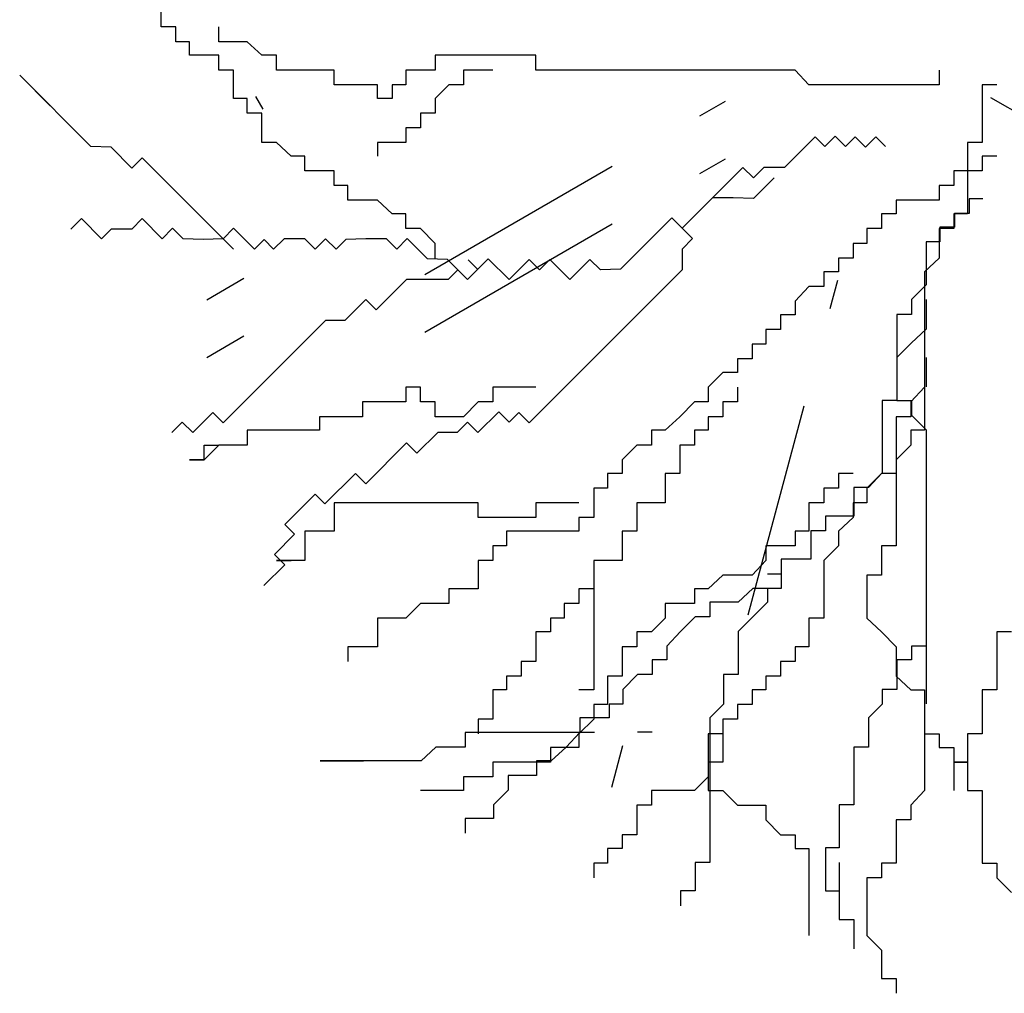
# Model space of a CAD drawing. Units: metres. Extents: x 4281045.23 to 4281050.38, y 1754924.9 to 1754930.19.
# Drawn here: x 4281045.23 to 4281047.89, y 1754925.01 to 1754927.64 of the extents above; entities that cross this region are included whole.
import ezdxf

# ---------------------------------------------------------------- set-up
doc = ezdxf.new("R2010")
doc.units = ezdxf.units.M
doc.header["$LTSCALE"] = 0.0002

msp = doc.modelspace()

# ---------------------------------------------------------------- linework, layer by layer
at = {"linetype": 'Continuous'}
for p, q in [((4281045.611, 1754927.6235), (4281045.611, 1754927.6633)), ((4281045.6508, 1754927.6235), (4281045.611, 1754927.6235)), ((4281045.6508, 1754927.5837), (4281045.6508, 1754927.6235)), ((4281045.7673, 1754927.5837), (4281045.7673, 1754927.6235)), ((4281045.6877, 1754927.5837), (4281045.6508, 1754927.5837)), ((4281045.6877, 1754927.5468), (4281045.6877, 1754927.5837)), ((4281045.8441, 1754927.5837), (4281045.7673, 1754927.5837)), ((4281045.8839, 1754927.5468), (4281045.8441, 1754927.5837)), ((4281045.7673, 1754927.5468), (4281045.6877, 1754927.5468)), ((4281045.7673, 1754927.507), (4281045.7673, 1754927.5468)), ((4281045.9237, 1754927.5468), (4281045.8839, 1754927.5468)), ((4281045.9237, 1754927.507), (4281045.9237, 1754927.5468)), ((4281046.353, 1754927.5468), (4281046.353, 1754927.507)), ((4281046.6259, 1754927.5468), (4281046.353, 1754927.5468)), ((4281046.6259, 1754927.507), (4281046.6259, 1754927.5468)), ((4281045.8071, 1754927.507), (4281045.7673, 1754927.507)), ((4281045.8071, 1754927.4302), (4281045.8071, 1754927.507)), ((4281046.08, 1754927.507), (4281045.9237, 1754927.507)), ((4281046.08, 1754927.4672), (4281046.08, 1754927.507)), ((4281046.2734, 1754927.507), (4281046.2734, 1754927.4672)), ((4281046.353, 1754927.507), (4281046.2734, 1754927.507)), ((4281046.4297, 1754927.507), (4281046.4297, 1754927.4672)), ((4281046.5093, 1754927.507), (4281046.4297, 1754927.507)), ((4281047.328, 1754927.507), (4281046.6259, 1754927.507)), ((4281047.365, 1754927.4672), (4281047.328, 1754927.507)), ((4281047.7175, 1754927.507), (4281047.7175, 1754927.4672)), ((4281045.4214, 1754927.2998), (4281045.2284, 1754927.4928)), ((4281045.2284, 1754927.4928), (4281045.3108, 1754927.4104)), ((4281046.1966, 1754927.4672), (4281046.08, 1754927.4672)), ((4281046.1966, 1754927.4302), (4281046.1966, 1754927.4672)), ((4281046.2364, 1754927.4672), (4281046.2364, 1754927.4302)), ((4281046.2734, 1754927.4672), (4281046.2364, 1754927.4672)), ((4281046.3899, 1754927.4672), (4281046.353, 1754927.4302)), ((4281046.4297, 1754927.4672), (4281046.3899, 1754927.4672)), ((4281047.7175, 1754927.4672), (4281047.365, 1754927.4672)), ((4281047.834, 1754927.4672), (4281047.834, 1754927.3108)), ((4281047.8738, 1754927.4672), (4281047.834, 1754927.4672)), ((4281045.8441, 1754927.4302), (4281045.8071, 1754927.4302)), ((4281045.8441, 1754927.3904), (4281045.8441, 1754927.4302)), ((4281045.8879, 1754927.4011), (4281045.868, 1754927.4355)), ((4281046.2364, 1754927.4302), (4281046.1966, 1754927.4302)), ((4281046.353, 1754927.4302), (4281046.353, 1754927.3904)), ((4281047.1378, 1754927.4221), (4281047.0689, 1754927.3823)), ((4281047.8562, 1754927.433), (4281047.9916, 1754927.3548)), ((4281045.8839, 1754927.3904), (4281045.8441, 1754927.3904)), ((4281045.8839, 1754927.3108), (4281045.8839, 1754927.3904)), ((4281046.3132, 1754927.3904), (4281046.3132, 1754927.3506)), ((4281046.353, 1754927.3904), (4281046.3132, 1754927.3904)), ((4281046.2734, 1754927.3506), (4281046.2734, 1754927.3108)), ((4281046.3132, 1754927.3506), (4281046.2734, 1754927.3506)), ((4281045.9237, 1754927.3108), (4281045.8839, 1754927.3108)), ((4281045.9635, 1754927.2739), (4281045.9237, 1754927.3108)), ((4281046.1966, 1754927.3108), (4281046.1966, 1754927.2739)), ((4281046.2734, 1754927.3108), (4281046.1966, 1754927.3108)), ((4281047.3813, 1754927.326), (4281047.2989, 1754927.2435)), ((4281047.4075, 1754927.2998), (4281047.3813, 1754927.326)), ((4281047.4356, 1754927.328), (4281047.4075, 1754927.2998)), ((4281047.4637, 1754927.2998), (4281047.4356, 1754927.328)), ((4281047.4899, 1754927.326), (4281047.4637, 1754927.2998)), ((4281047.518, 1754927.2978), (4281047.4899, 1754927.326)), ((4281047.5462, 1754927.326), (4281047.518, 1754927.2978)), ((4281047.5723, 1754927.2998), (4281047.5462, 1754927.326)), ((4281047.7942, 1754927.3108), (4281047.7942, 1754927.1175)), ((4281047.834, 1754927.3108), (4281047.7942, 1754927.3108)), ((4281045.4757, 1754927.2978), (4281045.4214, 1754927.2998)), ((4281045.532, 1754927.2415), (4281045.4757, 1754927.2978)), ((4281045.5601, 1754927.2696), (4281045.532, 1754927.2415)), ((4281045.8073, 1754927.0224), (4281045.5601, 1754927.2696)), ((4281046.0005, 1754927.2739), (4281045.9635, 1754927.2739)), ((4281046.0005, 1754927.2341), (4281046.0005, 1754927.2739)), ((4281047.1378, 1754927.266), (4281047.0689, 1754927.2262)), ((4281047.834, 1754927.2739), (4281047.834, 1754927.2341)), ((4281047.8738, 1754927.2739), (4281047.834, 1754927.2739)), ((4281046.08, 1754927.2341), (4281046.0005, 1754927.2341)), ((4281046.08, 1754927.1943), (4281046.08, 1754927.2341)), ((4281046.8325, 1754927.2458), (4281046.3254, 1754926.953)), ((4281047.1863, 1754927.2435), (4281047.0215, 1754927.0787)), ((4281047.2145, 1754927.2154), (4281047.1863, 1754927.2435)), ((4281047.2426, 1754927.2435), (4281047.2145, 1754927.2154)), ((4281047.2989, 1754927.2435), (4281047.2426, 1754927.2435)), ((4281047.7573, 1754927.2341), (4281047.7573, 1754927.1943)), ((4281047.834, 1754927.2341), (4281047.7573, 1754927.2341)), ((4281047.2708, 1754927.2154), (4281047.2145, 1754927.1591)), ((4281046.117, 1754927.1943), (4281046.08, 1754927.1943)), ((4281046.117, 1754927.1545), (4281046.117, 1754927.1943)), ((4281047.7175, 1754927.1943), (4281047.7175, 1754927.1545)), ((4281047.7573, 1754927.1943), (4281047.7175, 1754927.1943)), ((4281046.1966, 1754927.1545), (4281046.117, 1754927.1545)), ((4281046.2364, 1754927.1175), (4281046.1966, 1754927.1545)), ((4281047.1039, 1754927.1611), (4281047.0215, 1754927.0787)), ((4281047.1602, 1754927.1611), (4281047.1039, 1754927.1611)), ((4281047.2145, 1754927.1591), (4281047.1602, 1754927.1611)), ((4281047.6009, 1754927.1545), (4281047.6009, 1754927.1175)), ((4281047.7175, 1754927.1545), (4281047.6009, 1754927.1545)), ((4281047.8359, 1754927.1585), (4281047.7989, 1754927.1585)), ((4281047.7989, 1754927.1585), (4281047.7989, 1754927.1187)), ((4281045.3953, 1754927.1048), (4281045.3671, 1754927.0767)), ((4281045.4495, 1754927.0505), (4281045.3953, 1754927.1048)), ((4281045.5601, 1754927.1048), (4281045.532, 1754927.0767)), ((4281045.6144, 1754927.0505), (4281045.5601, 1754927.1048)), ((4281046.2734, 1754927.1175), (4281046.2364, 1754927.1175)), ((4281046.2734, 1754927.0777), (4281046.2734, 1754927.1175)), ((4281046.9934, 1754927.1069), (4281046.8546, 1754926.9681)), ((4281047.0215, 1754927.0787), (4281046.9934, 1754927.1069)), ((4281047.5611, 1754927.1175), (4281047.5611, 1754927.0777)), ((4281047.6009, 1754927.1175), (4281047.5611, 1754927.1175)), ((4281047.7573, 1754927.1175), (4281047.7573, 1754927.0777)), ((4281047.7942, 1754927.1175), (4281047.7573, 1754927.1175)), ((4281047.7989, 1754927.1187), (4281047.7591, 1754927.1187)), ((4281047.7591, 1754927.1187), (4281047.7591, 1754927.0817)), ((4281045.4757, 1754927.0767), (4281045.4495, 1754927.0505)), ((4281045.532, 1754927.0767), (4281045.4757, 1754927.0767)), ((4281045.6425, 1754927.0787), (4281045.6144, 1754927.0505)), ((4281045.6707, 1754927.0505), (4281045.6425, 1754927.0787)), ((4281045.8073, 1754927.0787), (4281045.7792, 1754927.0505)), ((4281045.8636, 1754927.0224), (4281045.8073, 1754927.0787)), ((4281046.3132, 1754927.0777), (4281046.2734, 1754927.0777)), ((4281046.353, 1754927.0379), (4281046.3132, 1754927.0777)), ((4281046.8325, 1754927.0897), (4281046.3254, 1754926.7969)), ((4281047.0215, 1754927.0787), (4281047.0496, 1754927.0506)), ((4281047.5213, 1754927.0777), (4281047.5213, 1754927.0379)), ((4281047.5611, 1754927.0777), (4281047.5213, 1754927.0777)), ((4281047.7175, 1754927.0777), (4281047.7175, 1754926.9981)), ((4281047.7573, 1754927.0777), (4281047.7175, 1754927.0777)), ((4281047.7591, 1754927.0817), (4281047.7193, 1754927.0817)), ((4281047.7193, 1754927.0817), (4281047.7193, 1754927.0419)), ((4281045.7249, 1754927.0485), (4281045.6707, 1754927.0505)), ((4281045.7792, 1754927.0505), (4281045.7249, 1754927.0485)), ((4281045.8898, 1754927.0485), (4281045.8636, 1754927.0224)), ((4281045.9159, 1754927.0224), (4281045.8898, 1754927.0485)), ((4281045.944, 1754927.0505), (4281045.9159, 1754927.0224)), ((4281046.0003, 1754927.0505), (4281045.944, 1754927.0505)), ((4281046.0285, 1754927.0224), (4281046.0003, 1754927.0505)), ((4281046.0566, 1754927.0505), (4281046.0285, 1754927.0224)), ((4281046.0848, 1754927.0224), (4281046.0566, 1754927.0505)), ((4281046.1109, 1754927.0485), (4281046.0848, 1754927.0224)), ((4281046.1652, 1754927.0505), (4281046.1109, 1754927.0485)), ((4281046.2214, 1754927.0505), (4281046.1652, 1754927.0505)), ((4281046.2496, 1754927.0224), (4281046.2214, 1754927.0505)), ((4281046.2777, 1754927.0506), (4281046.2496, 1754927.0224)), ((4281046.332, 1754926.9963), (4281046.2777, 1754927.0506)), ((4281047.0496, 1754927.0506), (4281047.0215, 1754927.0224)), ((4281046.353, 1754926.9981), (4281046.353, 1754927.0379)), ((4281047.0215, 1754927.0224), (4281047.0215, 1754926.9661)), ((4281047.4844, 1754927.0379), (4281047.4844, 1754926.9981)), ((4281047.5213, 1754927.0379), (4281047.4844, 1754927.0379)), ((4281047.7193, 1754927.0419), (4281047.6824, 1754927.0419)), ((4281047.6824, 1754927.0419), (4281047.6824, 1754926.9253)), ((4281046.3863, 1754926.9943), (4281046.332, 1754926.9963)), ((4281046.4144, 1754926.9661), (4281046.3863, 1754926.9943)), ((4281046.4968, 1754926.9963), (4281046.4406, 1754926.94)), ((4281046.4681, 1754926.9676), (4281046.442, 1754926.9937)), ((4281046.5531, 1754926.94), (4281046.4968, 1754926.9963)), ((4281046.6074, 1754926.9943), (4281046.5531, 1754926.94)), ((4281046.6355, 1754926.9661), (4281046.6074, 1754926.9943)), ((4281046.6637, 1754926.9943), (4281046.6355, 1754926.9661)), ((4281046.718, 1754926.94), (4281046.6637, 1754926.9943)), ((4281046.7722, 1754926.9943), (4281046.718, 1754926.94)), ((4281046.8004, 1754926.9661), (4281046.7722, 1754926.9943)), ((4281047.4446, 1754926.9981), (4281047.4446, 1754926.9611)), ((4281047.4844, 1754926.9981), (4281047.4446, 1754926.9981)), ((4281047.7175, 1754926.9981), (4281047.6777, 1754926.9611)), ((4281046.4144, 1754926.9661), (4281046.3883, 1754926.94)), ((4281046.4406, 1754926.94), (4281046.4144, 1754926.9661)), ((4281047.0215, 1754926.9661), (4281046.6074, 1754926.552)), ((4281046.8546, 1754926.9681), (4281046.8004, 1754926.9661)), ((4281045.8356, 1754926.9427), (4281045.7347, 1754926.8844)), ((4281046.2757, 1754926.94), (4281046.1933, 1754926.8576)), ((4281046.3883, 1754926.94), (4281046.2757, 1754926.94)), ((4281047.4048, 1754926.9611), (4281047.4048, 1754926.9213)), ((4281047.4446, 1754926.9611), (4281047.4048, 1754926.9611)), ((4281047.4423, 1754926.9377), (4281047.4216, 1754926.8608)), ((4281047.6777, 1754926.9611), (4281047.6777, 1754926.5319)), ((4281047.365, 1754926.9213), (4281047.328, 1754926.8815)), ((4281047.4048, 1754926.9213), (4281047.365, 1754926.9213)), ((4281047.6824, 1754926.9253), (4281047.6426, 1754926.8855)), ((4281046.1652, 1754926.8857), (4281046.1089, 1754926.8294)), ((4281046.1933, 1754926.8576), (4281046.1652, 1754926.8857)), ((4281047.6426, 1754926.8855), (4281047.6426, 1754926.8457)), ((4281047.6824, 1754926.8855), (4281047.6824, 1754926.8059)), ((4281047.328, 1754926.8815), (4281047.328, 1754926.8446)), ((4281047.2882, 1754926.8446), (4281047.2882, 1754926.8048)), ((4281047.328, 1754926.8446), (4281047.2882, 1754926.8446)), ((4281047.6426, 1754926.8457), (4281047.6028, 1754926.8457)), ((4281047.6028, 1754926.8457), (4281047.6028, 1754926.6126)), ((4281046.0566, 1754926.8294), (4281045.7792, 1754926.552)), ((4281046.1089, 1754926.8294), (4281046.0566, 1754926.8294)), ((4281047.2484, 1754926.8048), (4281047.2484, 1754926.765)), ((4281047.2882, 1754926.8048), (4281047.2484, 1754926.8048)), ((4281047.6824, 1754926.8059), (4281047.6426, 1754926.769)), ((4281045.8356, 1754926.7866), (4281045.7347, 1754926.7283)), ((4281047.2115, 1754926.765), (4281047.2115, 1754926.7252)), ((4281047.2484, 1754926.765), (4281047.2115, 1754926.765)), ((4281047.6426, 1754926.769), (4281047.6028, 1754926.7292)), ((4281047.1717, 1754926.7252), (4281047.1717, 1754926.6882)), ((4281047.2115, 1754926.7252), (4281047.1717, 1754926.7252)), ((4281047.6028, 1754926.7292), (4281047.6028, 1754926.6126)), ((4281047.6824, 1754926.7294), (4281047.6824, 1754926.6498)), ((4281047.1319, 1754926.6882), (4281047.0921, 1754926.6484)), ((4281047.1717, 1754926.6882), (4281047.1319, 1754926.6882)), ((4281046.2734, 1754926.6484), (4281046.2734, 1754926.6086)), ((4281046.3132, 1754926.6484), (4281046.2734, 1754926.6484)), ((4281046.3132, 1754926.6086), (4281046.3132, 1754926.6484)), ((4281046.5093, 1754926.6484), (4281046.5093, 1754926.6086)), ((4281046.6259, 1754926.6484), (4281046.5093, 1754926.6484)), ((4281047.0921, 1754926.6484), (4281047.0921, 1754926.6086)), ((4281047.1717, 1754926.6484), (4281047.1717, 1754926.6086)), ((4281047.6777, 1754926.6484), (4281047.6407, 1754926.6086)), ((4281046.1568, 1754926.6086), (4281046.1568, 1754926.5688)), ((4281046.2734, 1754926.6086), (4281046.1568, 1754926.6086)), ((4281046.353, 1754926.6086), (4281046.3132, 1754926.6086)), ((4281046.353, 1754926.5688), (4281046.353, 1754926.6086)), ((4281046.4695, 1754926.6086), (4281046.4297, 1754926.5688)), ((4281046.5093, 1754926.6086), (4281046.4695, 1754926.6086)), ((4281047.0551, 1754926.6086), (4281047.0153, 1754926.5688)), ((4281047.0921, 1754926.6086), (4281047.0551, 1754926.6086)), ((4281047.1319, 1754926.6086), (4281047.1319, 1754926.5688)), ((4281047.1717, 1754926.6086), (4281047.1319, 1754926.6086)), ((4281047.351, 1754926.5972), (4281047.1994, 1754926.0315)), ((4281047.6028, 1754926.6126), (4281047.563, 1754926.6126)), ((4281047.563, 1754926.6126), (4281047.563, 1754926.4165)), ((4281047.6028, 1754926.6126), (4281047.6426, 1754926.6126)), ((4281047.6407, 1754926.6086), (4281047.6407, 1754926.5688)), ((4281047.6426, 1754926.6126), (4281047.6426, 1754926.5728)), ((4281045.7511, 1754926.5802), (4281045.6968, 1754926.5259)), ((4281045.7792, 1754926.552), (4281045.7511, 1754926.5802)), ((4281046.0402, 1754926.5688), (4281046.0402, 1754926.5319)), ((4281046.1568, 1754926.5688), (4281046.0402, 1754926.5688)), ((4281046.4297, 1754926.5688), (4281046.353, 1754926.5688)), ((4281046.525, 1754926.5822), (4281046.4687, 1754926.5259)), ((4281046.5531, 1754926.554), (4281046.525, 1754926.5822)), ((4281046.5792, 1754926.5802), (4281046.5531, 1754926.554)), ((4281046.6074, 1754926.552), (4281046.5792, 1754926.5802)), ((4281047.0153, 1754926.5688), (4281046.9755, 1754926.5319)), ((4281047.0921, 1754926.5688), (4281047.0921, 1754926.5319)), ((4281047.1319, 1754926.5688), (4281047.0921, 1754926.5688)), ((4281047.6009, 1754926.5688), (4281047.6009, 1754926.2191)), ((4281047.6407, 1754926.5688), (4281047.6009, 1754926.5688)), ((4281047.6426, 1754926.5728), (4281047.6824, 1754926.533)), ((4281045.6686, 1754926.554), (4281045.6405, 1754926.5259)), ((4281045.6968, 1754926.5259), (4281045.6686, 1754926.554)), ((4281046.4405, 1754926.554), (4281046.4124, 1754926.5259)), ((4281046.4687, 1754926.5259), (4281046.4405, 1754926.554)), ((4281045.8441, 1754926.5319), (4281045.8441, 1754926.4921)), ((4281046.0402, 1754926.5319), (4281045.8441, 1754926.5319)), ((4281046.3601, 1754926.5259), (4281046.3038, 1754926.4696)), ((4281046.4124, 1754926.5259), (4281046.3601, 1754926.5259)), ((4281046.9386, 1754926.5319), (4281046.9386, 1754926.4921)), ((4281046.9755, 1754926.5319), (4281046.9386, 1754926.5319)), ((4281047.0551, 1754926.5319), (4281047.0551, 1754926.4921)), ((4281047.0921, 1754926.5319), (4281047.0551, 1754926.5319)), ((4281047.6407, 1754926.5319), (4281047.6407, 1754926.4921)), ((4281047.6777, 1754926.5319), (4281047.6407, 1754926.5319)), ((4281047.6824, 1754926.533), (4281047.6824, 1754925.9474)), ((4281045.7275, 1754926.4921), (4281045.7673, 1754926.4921)), ((4281045.7275, 1754926.4523), (4281045.7275, 1754926.4921)), ((4281045.7673, 1754926.4921), (4281045.7275, 1754926.4523)), ((4281045.8441, 1754926.4921), (4281045.7673, 1754926.4921)), ((4281046.2757, 1754926.4978), (4281046.1651, 1754926.3872)), ((4281046.3038, 1754926.4696), (4281046.2757, 1754926.4978)), ((4281046.8988, 1754926.4921), (4281046.859, 1754926.4523)), ((4281046.9386, 1754926.4921), (4281046.8988, 1754926.4921)), ((4281047.0153, 1754926.4921), (4281047.0153, 1754926.4153)), ((4281047.0551, 1754926.4921), (4281047.0153, 1754926.4921)), ((4281047.6407, 1754926.4921), (4281047.6009, 1754926.4523)), ((4281045.6877, 1754926.4523), (4281045.7275, 1754926.4523)), ((4281045.7275, 1754926.4523), (4281045.6877, 1754926.4523)), ((4281046.859, 1754926.4523), (4281046.859, 1754926.4153)), ((4281047.6009, 1754926.4523), (4281047.6009, 1754926.4153)), ((4281046.137, 1754926.4153), (4281046.0546, 1754926.3329)), ((4281046.1651, 1754926.3872), (4281046.137, 1754926.4153)), ((4281046.8192, 1754926.4153), (4281046.8192, 1754926.3755)), ((4281046.859, 1754926.4153), (4281046.8192, 1754926.4153)), ((4281046.9755, 1754926.4153), (4281046.9755, 1754926.3357)), ((4281047.0153, 1754926.4153), (4281046.9755, 1754926.4153)), ((4281047.4446, 1754926.4153), (4281047.4446, 1754926.3755)), ((4281047.4844, 1754926.4153), (4281047.4446, 1754926.4153)), ((4281047.5611, 1754926.4153), (4281047.5213, 1754926.3755)), ((4281047.563, 1754926.4165), (4281047.526, 1754926.3767)), ((4281047.6009, 1754926.4153), (4281047.5611, 1754926.4153)), ((4281047.526, 1754926.3767), (4281047.4862, 1754926.3767)), ((4281047.4862, 1754926.3767), (4281047.4862, 1754926.2999)), ((4281047.6824, 1754926.3769), (4281047.6824, 1754925.7913)), ((4281046.0285, 1754926.359), (4281045.946, 1754926.2766)), ((4281046.0546, 1754926.3329), (4281046.0285, 1754926.359)), ((4281046.7822, 1754926.3755), (4281046.7822, 1754926.2959)), ((4281046.8192, 1754926.3755), (4281046.7822, 1754926.3755)), ((4281047.4048, 1754926.3755), (4281047.4048, 1754926.3357)), ((4281047.4446, 1754926.3755), (4281047.4048, 1754926.3755)), ((4281047.5213, 1754926.3755), (4281047.5213, 1754926.3357)), ((4281046.08, 1754926.3357), (4281046.08, 1754926.2589)), ((4281046.4695, 1754926.3357), (4281046.08, 1754926.3357)), ((4281046.4695, 1754926.2959), (4281046.4695, 1754926.3357)), ((4281046.6259, 1754926.3357), (4281046.6259, 1754926.2959)), ((4281046.7424, 1754926.3357), (4281046.6259, 1754926.3357)), ((4281046.8988, 1754926.3357), (4281046.8988, 1754926.2589)), ((4281046.9755, 1754926.3357), (4281046.8988, 1754926.3357)), ((4281047.365, 1754926.3357), (4281047.365, 1754926.2589)), ((4281047.4048, 1754926.3357), (4281047.365, 1754926.3357)), ((4281047.4844, 1754926.3357), (4281047.4844, 1754926.2959)), ((4281047.5213, 1754926.3357), (4281047.4844, 1754926.3357)), ((4281047.4862, 1754926.2999), (4281047.4095, 1754926.2999)), ((4281047.4095, 1754926.2999), (4281047.4095, 1754926.2601)), ((4281045.946, 1754926.2766), (4281045.9722, 1754926.2505)), ((4281046.6259, 1754926.2959), (4281046.4695, 1754926.2959)), ((4281046.7424, 1754926.2959), (4281046.7424, 1754926.2589)), ((4281046.7822, 1754926.2959), (4281046.7424, 1754926.2959)), ((4281047.4844, 1754926.2959), (4281047.4446, 1754926.2589)), ((4281045.9722, 1754926.2505), (4281045.9179, 1754926.1962)), ((4281046.0005, 1754926.2589), (4281046.0005, 1754926.1793)), ((4281046.08, 1754926.2589), (4281046.0005, 1754926.2589)), ((4281046.5463, 1754926.2589), (4281046.5463, 1754926.2191)), ((4281046.7424, 1754926.2589), (4281046.5463, 1754926.2589)), ((4281046.859, 1754926.2589), (4281046.859, 1754926.1793)), ((4281046.8988, 1754926.2589), (4281046.859, 1754926.2589)), ((4281047.328, 1754926.2589), (4281047.328, 1754926.2191)), ((4281047.365, 1754926.2589), (4281047.328, 1754926.2589)), ((4281047.4095, 1754926.2601), (4281047.3697, 1754926.2601)), ((4281047.3697, 1754926.2601), (4281047.3697, 1754926.1833)), ((4281047.4446, 1754926.2589), (4281047.4446, 1754926.2191)), ((4281046.5093, 1754926.2191), (4281046.5093, 1754926.1793)), ((4281046.5463, 1754926.2191), (4281046.5093, 1754926.2191)), ((4281046.859, 1754926.2191), (4281046.859, 1754926.1793)), ((4281047.2484, 1754926.2191), (4281047.2484, 1754926.1793)), ((4281047.328, 1754926.2191), (4281047.2484, 1754926.2191)), ((4281047.4446, 1754926.2191), (4281047.4048, 1754926.1793)), ((4281047.5611, 1754926.2191), (4281047.5611, 1754926.1395)), ((4281047.6009, 1754926.2191), (4281047.5611, 1754926.2191)), ((4281045.9179, 1754926.1962), (4281045.946, 1754926.1681)), ((4281045.946, 1754926.1681), (4281045.8897, 1754926.1118)), ((4281045.9237, 1754926.1793), (4281045.9635, 1754926.1793)), ((4281046.0005, 1754926.1793), (4281045.9237, 1754926.1793)), ((4281046.4695, 1754926.1793), (4281046.4695, 1754926.1026)), ((4281046.5093, 1754926.1793), (4281046.4695, 1754926.1793)), ((4281046.7822, 1754926.1793), (4281046.7822, 1754925.8297)), ((4281046.859, 1754926.1793), (4281046.7822, 1754926.1793)), ((4281046.7822, 1754926.1793), (4281046.7822, 1754926.1026)), ((4281046.859, 1754926.1793), (4281046.7822, 1754926.1793)), ((4281047.2484, 1754926.1793), (4281047.2115, 1754926.1395)), ((4281047.3697, 1754926.1833), (4281047.2901, 1754926.1833)), ((4281047.2901, 1754926.1833), (4281047.2901, 1754926.1037)), ((4281047.4048, 1754926.1793), (4281047.4048, 1754926.023)), ((4281047.1319, 1754926.1395), (4281047.0921, 1754926.1026)), ((4281047.2115, 1754926.1395), (4281047.1319, 1754926.1395)), ((4281047.2901, 1754926.1428), (4281047.2531, 1754926.1428)), ((4281047.5213, 1754926.1395), (4281047.5213, 1754926.023)), ((4281047.5611, 1754926.1395), (4281047.5213, 1754926.1395)), ((4281046.3899, 1754926.1026), (4281046.3899, 1754926.0628)), ((4281046.4695, 1754926.1026), (4281046.3899, 1754926.1026)), ((4281046.7424, 1754926.1026), (4281046.7424, 1754926.0628)), ((4281046.7822, 1754926.1026), (4281046.7424, 1754926.1026)), ((4281047.0551, 1754926.1026), (4281047.0551, 1754926.0628)), ((4281047.0921, 1754926.1026), (4281047.0551, 1754926.1026)), ((4281047.2133, 1754926.1037), (4281047.1735, 1754926.0668)), ((4281047.2531, 1754926.1037), (4281047.2133, 1754926.1037)), ((4281047.2901, 1754926.1037), (4281047.2531, 1754926.1037)), ((4281047.2531, 1754926.1037), (4281047.2531, 1754926.0668)), ((4281046.3132, 1754926.0628), (4281046.2734, 1754926.023)), ((4281046.3899, 1754926.0628), (4281046.3132, 1754926.0628)), ((4281046.7026, 1754926.0628), (4281046.7026, 1754926.023)), ((4281046.7424, 1754926.0628), (4281046.7026, 1754926.0628)), ((4281046.9755, 1754926.0628), (4281046.9755, 1754926.023)), ((4281047.0551, 1754926.0628), (4281046.9755, 1754926.0628)), ((4281047.1735, 1754926.0668), (4281047.0968, 1754926.0668)), ((4281047.0968, 1754926.0668), (4281047.0968, 1754926.027)), ((4281047.2531, 1754926.0668), (4281047.1735, 1754925.9872)), ((4281046.1966, 1754926.023), (4281046.1966, 1754925.9462)), ((4281046.2734, 1754926.023), (4281046.1966, 1754926.023)), ((4281046.6657, 1754926.023), (4281046.6657, 1754925.986)), ((4281046.7026, 1754926.023), (4281046.6657, 1754926.023)), ((4281046.9755, 1754926.023), (4281046.9386, 1754925.986)), ((4281047.057, 1754926.027), (4281047.0172, 1754925.9872)), ((4281047.0968, 1754926.027), (4281047.057, 1754926.027)), ((4281047.365, 1754926.023), (4281047.365, 1754925.9462)), ((4281047.4048, 1754926.023), (4281047.365, 1754926.023)), ((4281047.5213, 1754926.023), (4281047.5611, 1754925.986)), ((4281046.6259, 1754925.986), (4281046.6259, 1754925.9064)), ((4281046.6657, 1754925.986), (4281046.6259, 1754925.986)), ((4281046.8988, 1754925.986), (4281046.8988, 1754925.9462)), ((4281046.9386, 1754925.986), (4281046.8988, 1754925.986)), ((4281047.0172, 1754925.9872), (4281046.9802, 1754925.9474)), ((4281047.1735, 1754925.9872), (4281047.1735, 1754925.8706)), ((4281047.5611, 1754925.986), (4281047.6009, 1754925.9462)), ((4281047.8738, 1754925.986), (4281047.8738, 1754925.8297)), ((4281047.9136, 1754925.986), (4281047.8738, 1754925.986)), ((4281046.117, 1754925.9462), (4281046.117, 1754925.9064)), ((4281046.1966, 1754925.9462), (4281046.117, 1754925.9462)), ((4281046.859, 1754925.9462), (4281046.859, 1754925.8666)), ((4281046.8988, 1754925.9462), (4281046.859, 1754925.9462)), ((4281046.9802, 1754925.9474), (4281046.9802, 1754925.9104)), ((4281047.328, 1754925.9462), (4281047.328, 1754925.9064)), ((4281047.365, 1754925.9462), (4281047.328, 1754925.9462)), ((4281047.6009, 1754925.9462), (4281047.6009, 1754925.8666)), ((4281047.6824, 1754925.9474), (4281047.6426, 1754925.9474)), ((4281047.6426, 1754925.9474), (4281047.6426, 1754925.9104)), ((4281046.5861, 1754925.9064), (4281046.5861, 1754925.8666)), ((4281046.6259, 1754925.9064), (4281046.5861, 1754925.9064)), ((4281046.9802, 1754925.9104), (4281046.9404, 1754925.9104)), ((4281046.9404, 1754925.9104), (4281046.9404, 1754925.8706)), ((4281047.2882, 1754925.9064), (4281047.2882, 1754925.8666)), ((4281047.328, 1754925.9064), (4281047.2882, 1754925.9064)), ((4281047.6426, 1754925.9104), (4281047.6028, 1754925.9104)), ((4281047.6028, 1754925.9104), (4281047.6028, 1754925.8308)), ((4281046.9006, 1754925.8706), (4281046.8608, 1754925.8308)), ((4281046.9404, 1754925.8706), (4281046.9006, 1754925.8706)), ((4281047.1735, 1754925.8706), (4281047.1337, 1754925.8706)), ((4281047.1337, 1754925.8706), (4281047.1337, 1754925.791)), ((4281046.5463, 1754925.8666), (4281046.5463, 1754925.8297)), ((4281046.5861, 1754925.8666), (4281046.5463, 1754925.8666)), ((4281046.8192, 1754925.8666), (4281046.8192, 1754925.7899)), ((4281046.859, 1754925.8666), (4281046.8192, 1754925.8666)), ((4281047.2484, 1754925.8666), (4281047.2484, 1754925.8297)), ((4281047.2882, 1754925.8666), (4281047.2484, 1754925.8666)), ((4281047.6009, 1754925.8666), (4281047.6407, 1754925.8297)), ((4281046.5093, 1754925.8297), (4281046.5093, 1754925.7501)), ((4281046.5463, 1754925.8297), (4281046.5093, 1754925.8297)), ((4281046.7822, 1754925.8297), (4281046.7424, 1754925.8297)), ((4281046.8608, 1754925.8308), (4281046.8608, 1754925.791)), ((4281047.2115, 1754925.8297), (4281047.2115, 1754925.7899)), ((4281047.2484, 1754925.8297), (4281047.2115, 1754925.8297)), ((4281047.6028, 1754925.8308), (4281047.563, 1754925.8308)), ((4281047.563, 1754925.8308), (4281047.563, 1754925.791)), ((4281047.6407, 1754925.8297), (4281047.6777, 1754925.8297)), ((4281047.6777, 1754925.8297), (4281047.6777, 1754925.5568)), ((4281047.834, 1754925.8297), (4281047.834, 1754925.7103)), ((4281047.8738, 1754925.8297), (4281047.834, 1754925.8297)), ((4281046.8608, 1754925.791), (4281046.8239, 1754925.791)), ((4281046.8239, 1754925.791), (4281046.8239, 1754925.7541)), ((4281047.1337, 1754925.791), (4281047.0968, 1754925.7541)), ((4281047.563, 1754925.791), (4281047.526, 1754925.7541)), ((4281046.7822, 1754925.7899), (4281046.7822, 1754925.7501)), ((4281046.8192, 1754925.7899), (4281046.7822, 1754925.7899)), ((4281047.1717, 1754925.7899), (4281047.1717, 1754925.7501)), ((4281047.2115, 1754925.7899), (4281047.1717, 1754925.7899)), ((4281047.6777, 1754925.7899), (4281047.6777, 1754925.7103)), ((4281046.4695, 1754925.7501), (4281046.4695, 1754925.7103)), ((4281046.5093, 1754925.7501), (4281046.4695, 1754925.7501)), ((4281046.7822, 1754925.7501), (4281046.7424, 1754925.7103)), ((4281046.8239, 1754925.7541), (4281046.7443, 1754925.7541)), ((4281046.7443, 1754925.7541), (4281046.7443, 1754925.7143)), ((4281047.0968, 1754925.7541), (4281047.0968, 1754925.3618)), ((4281047.1319, 1754925.7501), (4281047.1319, 1754925.7103)), ((4281047.1717, 1754925.7501), (4281047.1319, 1754925.7501)), ((4281047.526, 1754925.7541), (4281047.526, 1754925.6745)), ((4281046.7841, 1754925.7143), (4281046.4344, 1754925.7143)), ((4281046.4344, 1754925.7143), (4281046.4344, 1754925.6745)), ((4281046.7443, 1754925.7143), (4281046.7073, 1754925.6745)), ((4281046.7424, 1754925.7103), (4281046.7424, 1754925.6733)), ((4281046.9404, 1754925.7145), (4281046.9006, 1754925.7145)), ((4281047.0921, 1754925.7103), (4281047.0921, 1754925.5568)), ((4281047.1319, 1754925.7103), (4281047.0921, 1754925.7103)), ((4281047.1319, 1754925.7103), (4281047.1319, 1754925.6335)), ((4281047.6777, 1754925.7103), (4281047.7175, 1754925.7103)), ((4281047.7175, 1754925.7103), (4281047.7175, 1754925.6733)), ((4281047.7942, 1754925.7103), (4281047.7942, 1754925.6335)), ((4281047.834, 1754925.7103), (4281047.7942, 1754925.7103)), ((4281046.3548, 1754925.6745), (4281046.315, 1754925.6375)), ((4281046.4344, 1754925.6745), (4281046.3548, 1754925.6745)), ((4281046.6657, 1754925.6733), (4281046.6657, 1754925.6335)), ((4281046.7424, 1754925.6733), (4281046.6657, 1754925.6733)), ((4281046.7073, 1754925.6745), (4281046.6675, 1754925.6375)), ((4281046.8604, 1754925.6779), (4281046.8303, 1754925.5653)), ((4281047.526, 1754925.6745), (4281047.4862, 1754925.6745)), ((4281047.4862, 1754925.6745), (4281047.4862, 1754925.5181)), ((4281047.7175, 1754925.6733), (4281047.7573, 1754925.6733)), ((4281047.7573, 1754925.6733), (4281047.7573, 1754925.6335)), ((4281046.315, 1754925.6375), (4281046.0421, 1754925.6375)), ((4281046.0421, 1754925.6375), (4281046.1587, 1754925.6375)), ((4281046.5093, 1754925.6335), (4281046.5093, 1754925.5937)), ((4281046.6657, 1754925.6335), (4281046.5093, 1754925.6335)), ((4281046.6675, 1754925.6375), (4281046.6277, 1754925.6375)), ((4281046.6277, 1754925.6375), (4281046.6277, 1754925.5977)), ((4281047.0921, 1754925.6335), (4281047.0921, 1754925.5937)), ((4281047.1319, 1754925.6335), (4281047.0921, 1754925.6335)), ((4281047.7573, 1754925.6335), (4281047.7573, 1754925.5568)), ((4281047.7942, 1754925.6335), (4281047.7573, 1754925.6335)), ((4281047.7573, 1754925.6335), (4281047.7942, 1754925.6335)), ((4281047.7942, 1754925.6335), (4281047.7942, 1754925.5568)), ((4281046.4297, 1754925.5937), (4281046.4297, 1754925.5568)), ((4281046.5093, 1754925.5937), (4281046.4297, 1754925.5937)), ((4281046.6277, 1754925.5977), (4281046.551, 1754925.5977)), ((4281046.551, 1754925.5977), (4281046.551, 1754925.5579)), ((4281047.0921, 1754925.5937), (4281047.0551, 1754925.5568)), ((4281046.4297, 1754925.5568), (4281046.3132, 1754925.5568)), ((4281046.551, 1754925.5579), (4281046.5112, 1754925.5181)), ((4281046.9386, 1754925.5568), (4281046.9386, 1754925.517)), ((4281047.0551, 1754925.5568), (4281046.9386, 1754925.5568)), ((4281047.0921, 1754925.5568), (4281047.1319, 1754925.5568)), ((4281047.1319, 1754925.5568), (4281047.1717, 1754925.517)), ((4281047.6777, 1754925.5568), (4281047.6407, 1754925.517)), ((4281047.7942, 1754925.5568), (4281047.834, 1754925.5568)), ((4281047.834, 1754925.5568), (4281047.834, 1754925.3606)), ((4281046.5112, 1754925.5181), (4281046.5112, 1754925.4812)), ((4281046.8988, 1754925.517), (4281046.8988, 1754925.4374)), ((4281046.9386, 1754925.517), (4281046.8988, 1754925.517)), ((4281047.1717, 1754925.517), (4281047.2484, 1754925.517)), ((4281047.2484, 1754925.517), (4281047.2484, 1754925.4772)), ((4281047.4862, 1754925.5181), (4281047.4464, 1754925.5181)), ((4281047.4464, 1754925.5181), (4281047.4464, 1754925.4016)), ((4281047.6407, 1754925.517), (4281047.6407, 1754925.4772)), ((4281046.5112, 1754925.4812), (4281046.4344, 1754925.4812)), ((4281046.4344, 1754925.4812), (4281046.4344, 1754925.4414)), ((4281047.2484, 1754925.4772), (4281047.2882, 1754925.4374)), ((4281047.6009, 1754925.4772), (4281047.6009, 1754925.3606)), ((4281047.6407, 1754925.4772), (4281047.6009, 1754925.4772)), ((4281046.859, 1754925.4374), (4281046.859, 1754925.4004)), ((4281046.8988, 1754925.4374), (4281046.859, 1754925.4374)), ((4281047.2882, 1754925.4374), (4281047.328, 1754925.4374)), ((4281047.328, 1754925.4374), (4281047.328, 1754925.4004)), ((4281046.8192, 1754925.4004), (4281046.8192, 1754925.3606)), ((4281046.859, 1754925.4004), (4281046.8192, 1754925.4004)), ((4281047.328, 1754925.4004), (4281047.365, 1754925.4004)), ((4281047.365, 1754925.4004), (4281047.365, 1754925.1644)), ((4281047.4464, 1754925.4016), (4281047.4095, 1754925.4016)), ((4281047.4095, 1754925.4016), (4281047.4095, 1754925.285)), ((4281046.7822, 1754925.3606), (4281046.7822, 1754925.3208)), ((4281046.8192, 1754925.3606), (4281046.7822, 1754925.3606)), ((4281047.0968, 1754925.3618), (4281047.057, 1754925.3618)), ((4281047.057, 1754925.3618), (4281047.057, 1754925.285)), ((4281047.4464, 1754925.362), (4281047.4464, 1754925.2454)), ((4281047.5611, 1754925.3606), (4281047.5611, 1754925.3208)), ((4281047.6009, 1754925.3606), (4281047.5611, 1754925.3606)), ((4281047.834, 1754925.3606), (4281047.8738, 1754925.3606)), ((4281047.8738, 1754925.3606), (4281047.8738, 1754925.3208)), ((4281047.5213, 1754925.3208), (4281047.5213, 1754925.1644)), ((4281047.5611, 1754925.3208), (4281047.5213, 1754925.3208)), ((4281047.8738, 1754925.3208), (4281047.9136, 1754925.281)), ((4281047.057, 1754925.285), (4281047.0172, 1754925.285)), ((4281047.0172, 1754925.285), (4281047.0172, 1754925.2452)), ((4281047.4095, 1754925.285), (4281047.4464, 1754925.285)), ((4281047.4464, 1754925.285), (4281047.4464, 1754925.2082)), ((4281047.4464, 1754925.2082), (4281047.4862, 1754925.2082)), ((4281047.4862, 1754925.2082), (4281047.4862, 1754925.1286)), ((4281047.5213, 1754925.1644), (4281047.5611, 1754925.1246)), ((4281047.5611, 1754925.1246), (4281047.5611, 1754925.0479)), ((4281047.5611, 1754925.0479), (4281047.6009, 1754925.0479)), ((4281047.6009, 1754925.0479), (4281047.6009, 1754925.0081))]:
    msp.add_line(p, q, dxfattribs=at)

doc.saveas('drawing.dxf')
